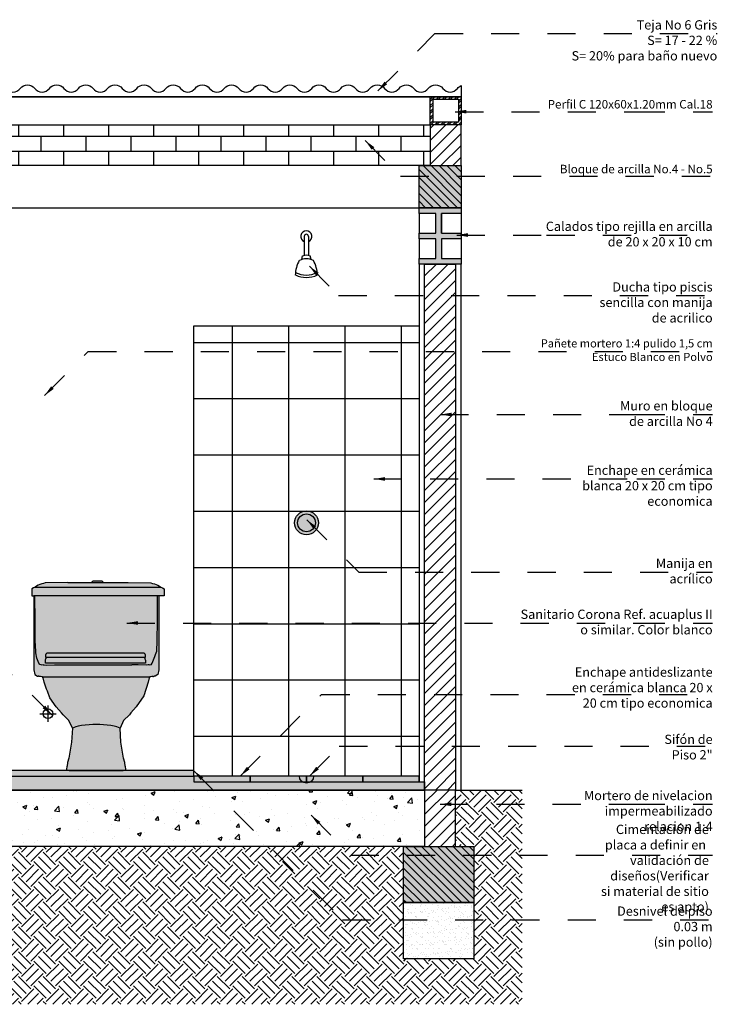
# Model space of a CAD drawing. Units: inches. Extents: x 0 to 61.8, y -14.4 to 44.2.
# Drawn here: x 49 to 51.5, y -0.2 to 3.3 of the extents above; entities that cross this region are included whole.
import ezdxf

# ---------------------------------------------------------------- set-up
doc = ezdxf.new("R2010")
doc.units = ezdxf.units.IN
doc.header["$LTSCALE"] = 0.35
doc.header["$MEASUREMENT"] = 0
doc.linetypes.add('HIDDEN2', pattern=[0.1875, 0.125, -0.0625])
for name, color, linetype in [('A_ACHU0', 250, 'Continuous'), ('A_ACHU1', 251, 'Continuous'), ('A_ACHU2', 252, 'Continuous'), ('A_ACHU3', 253, 'Continuous'), ('A_ACHU4', 254, 'Continuous'), ('A_ACHU5', 255, 'Continuous'), ('A_ESTRUCTURA', 6, 'Continuous'), ('A_PISOS', 8, 'Continuous'), ('A_PLANO2', 5, 'Continuous'), ('A_PLANO3', 4, 'Continuous'), ('A_PLANO5', 2, 'Continuous'), ('A_PLANO6', 8, 'Continuous'), ('A_TEXTO1', 2, 'Continuous'), ('ELEV-PLANO3', 4, 'Continuous'), ('ESTRUCTURA', 6, 'Continuous')]:
    doc.layers.add(name, color=color, linetype=linetype)
doc.layers.add('A_LEADER', color=1, linetype='HIDDEN2', lineweight=13)
doc.styles.add('NORMAL', font='ROMANS.shx', dxfattribs={"height": 0.09})
doc.styles.add('RomanS', font='romans.shx')
doc.dimstyles.new('50-STANDARD', dxfattribs={"dimtxt": 0.09, "dimasz": 0.07, "dimexe": 0.18, "dimexo": 0.0625, "dimgap": 0.09, "dimtad": 1, "dimdec": 3, "dimzin": 4, "dimdsep": 46, "dimtxsty": 'NORMAL', "dimcen": 0.09, "dimclrd": 1, "dimclre": 8, "dimclrt": 256, "dimadec": 0, "dimazin": 0, "dimtfac": 1, "dimtdec": 3, "dimtix": 1, "dimtofl": 0, "dimtmove": 0, "dimatfit": 0, "dimfxl": 1, "dimtolj": 1, "dimtzin": 0, "dimarcsym": 0})
pattern_1 = [(45, (25.227333, 2.12231), (-0.021213203, 0.021213203), [])]

# ---------------------------------------------------------------- blocks, each defined once
blk = doc.blocks.new('A$C176F3030')
at = {"layer": 'A_ACHU4'}
h = blk.add_hatch(color=256, dxfattribs=at)
h.dxf.hatch_style = 1
h.paths.add_polyline_path([(-0.15, 0.2), (0, 0.2), (0, 0.18), (-0.07, 0.18), (-0.07, 0.11), (0, 0.11), (0, 0.09), (-0.07, 0.09), (-0.07, 0.02), (0, 0.02), (0, 0), (-0.15, 0), (-0.15, 0.02), (-0.09, 0.02), (-0.09, 0.09), (-0.15, 0.09), (-0.15, 0.11), (-0.09, 0.11), (-0.09, 0.18), (-0.15, 0.18)])
at = {"ltscale": 0.02}
for p, q in [((-0.09, 0.11), (-0.09, 0.18)), ((-0.07, 0.11), (-0.07, 0.18))]:
    blk.add_line(p, q, dxfattribs=at)
at = {"layer": 'A_PLANO5'}
for p, q in [((-0.15, 0.18), (-0.15, 0.11)), ((0, 0.18), (0, 0.11)), ((-0.15, 0.09), (-0.15, 0.02)), ((0, 0.09), (0, 0.02))]:
    blk.add_line(p, q, dxfattribs=at)
at = {"layer": 'ELEV-PLANO3', "ltscale": 0.02}
blk.add_lwpolyline([(-0.15, 0.2), (0, 0.2), (0, 0.18), (-0.07, 0.18), (-0.07, 0.11), (0, 0.11), (0, 0.09), (-0.07, 0.09), (-0.07, 0.02), (0, 0.02), (0, 0), (-0.15, 0), (-0.15, 0.02), (-0.09, 0.02), (-0.09, 0.09), (-0.15, 0.09), (-0.15, 0.11), (-0.09, 0.11), (-0.09, 0.18), (-0.15, 0.18), (-0.15, 0.2)], close=True, dxfattribs=at)
blk = doc.blocks.new('A$C3E5A33D2')
at = {"layer": 'A_ACHU2'}
h = blk.add_hatch(dxfattribs=at)
h.set_pattern_fill('_USER', color=256, scale=0.2, double=1, pattern_type=0)
h.set_pattern_definition([(0, (-2e-13, 0), (0, 0.2), []), (90, (-2e-13, 0), (-0.2, 1e-17), [])])
h.paths.add_polyline_path([(0, 1.6), (0.8, 1.6), (0.8, 0), (0, 0)])
at = {"layer": 'A_ACHU2', "elevation": 0.2543}
blk.add_lwpolyline([(0, 1.6), (0.8, 1.6), (0.8, 0), (0, 0)], close=True, dxfattribs=at)
blk = doc.blocks.new('ia')
at = {"layer": 'A_ACHU5'}
h = blk.add_hatch(color=256, dxfattribs=at)
h.dxf.hatch_style = 1
h.paths.add_polyline_path([(0.1671, -0.0276), (0.1705, -0.0126), (0.1729, -0.0083, -0.005733), (-0.2084, -0.0083), (-0.2061, -0.0126), (-0.2026, -0.0276), (-0.1948, -0.0522), (-0.1911, -0.0603), (-0.1822, -0.0839), (-0.1603, -0.1158), (-0.1411, -0.1372), (-0.1354, -0.144), (-0.1147, -0.1638), (-0.1026, -0.1913), (-0.0907, -0.1866), (-0.0815, -0.1843), (-0.0699, -0.1822), (-0.0568, -0.1804), (-0.0432, -0.1791), (-0.0303, -0.1781), (-0.0178, -0.1778), (-0.0052, -0.1781), (0.0077, -0.1791), (0.0212, -0.1804), (0.0344, -0.1822), (0.046, -0.1843), (0.0552, -0.1866), (0.0671, -0.1913), (0.0792, -0.1638), (0.0999, -0.144), (0.1056, -0.1372), (0.1247, -0.1158), (0.1516, -0.0767)])
h.paths.add_polyline_path([(0.0672, -0.1914), (0.0552, -0.1866), (0.046, -0.1843), (0.0344, -0.1822), (0.0212, -0.1804), (0.0077, -0.1791), (-0.0052, -0.1781), (-0.0178, -0.1778), (-0.0303, -0.1781), (-0.0432, -0.1791), (-0.0568, -0.1804), (-0.0699, -0.1822), (-0.0815, -0.1843), (-0.0907, -0.1866), (-0.1027, -0.1914), (-0.1055, -0.2415), (-0.1151, -0.2979), (-0.1195, -0.3132), (-0.1209, -0.3261), (-0.1209, -0.3267), (-0.1219, -0.3377), (-0.1214, -0.3415), (-0.1133, -0.3415), (-0.1111, -0.3416), (-0.1099, -0.3415), (-0.1102, -0.3415), (0.0753, -0.3415), (0.0756, -0.3416), (0.0787, -0.3415), (0.0785, -0.3415), (0.0859, -0.3415), (0.0864, -0.3377), (0.0853, -0.3267), (0.0853, -0.3261), (0.084, -0.3132), (0.0796, -0.2979), (0.07, -0.2415)])
h.paths.add_polyline_path([(0.2042, 0.2796), (0.2, 0.2796), (0.1997, 0.1906), (0.1989, 0.1186), (0.1971, 0.0829, -0.04289), (0.1778, 0.0334), (0.1743, 0.0332), (0.1708, 0.0333), (0.1672, 0.0333), (0.1608, 0.0332), (0.1311, 0.0335), (0.1088, 0.0336), (0.0825, 0.0337), (-0.118, 0.0337), (-0.1444, 0.0336), (-0.1666, 0.0335), (-0.1963, 0.0332), (-0.2027, 0.0333), (-0.2063, 0.0333), (-0.2098, 0.0332), (-0.2138, 0.0335), (-0.2186, 0.0345, -0.124717), (-0.2327, 0.0829), (-0.2344, 0.1186), (-0.2352, 0.1906), (-0.2355, 0.2796), (-0.2398, 0.2796), (-0.2398, 0.0163), (-0.2366, -0.0007), (-0.2269, -0.0064), (-0.2241, -0.0065), (-0.2234, -0.0067), (-0.2229, -0.0068), (-0.2222, -0.007), (-0.2217, -0.0071), (-0.2208, -0.0073), (-0.2192, -0.0076), (-0.2173, -0.0078), (-0.2154, -0.008), (-0.2084, -0.0083, 0.005733), (0.1729, -0.0083), (0.1799, -0.008), (0.1817, -0.0078), (0.1836, -0.0076), (0.1852, -0.0073), (0.1861, -0.0071), (0.1867, -0.007), (0.1873, -0.0069), (0.1879, -0.0067), (0.1886, -0.0065), (0.1914, -0.0064), (0.201, -0.0007), (0.2042, 0.0163)])
h.paths.add_polyline_path([(0.1989, 0.1186), (0.1997, 0.1906), (0.2, 0.2796), (-0.2355, 0.2796), (-0.2352, 0.1906), (-0.2344, 0.1186), (-0.2327, 0.0829, 0.124717), (-0.2186, 0.0345), (-0.2138, 0.0335), (-0.2098, 0.0332), (-0.2063, 0.0333), (-0.2027, 0.0333), (-0.1963, 0.0332), (-0.1666, 0.0335), (-0.1444, 0.0336), (-0.118, 0.0337), (0.0825, 0.0337), (0.1088, 0.0336), (0.1311, 0.0335), (0.1608, 0.0332), (0.1672, 0.0333), (0.1708, 0.0333), (0.1743, 0.0332), (0.1778, 0.0334, 0.04289), (0.1971, 0.0829)], flags=17)
h.paths.add_polyline_path([(0.1473, 0.0755), (0.1529, 0.0747), (0.153, 0.0747), (0.1565, 0.0723), (0.1576, 0.0682), (0.1576, 0.0609), (-0.1977, 0.0609), (-0.1977, 0.0682), (-0.1966, 0.0723), (-0.1932, 0.0747), (-0.1931, 0.0747), (-0.1875, 0.0755)], flags=0)
h.paths.add_polyline_path([(0.1565, 0.0723), (0.1531, 0.0747), (0.1473, 0.0755), (-0.1875, 0.0755), (-0.1932, 0.0747), (-0.1966, 0.0723), (-0.1977, 0.0682), (-0.1977, 0.0609), (0.1576, 0.0609), (0.1576, 0.0682)], flags=16)
h.paths.add_polyline_path([(0.2234, 0.3035, 0.019793), (0.2135, 0.3099), (0.1843, 0.3101), (-0.2072, 0.3101), (-0.2364, 0.3099, 0.019793), (-0.2463, 0.3035), (-0.2463, 0.2796), (-0.2447, 0.2796), (-0.2398, 0.2796), (-0.2355, 0.2796), (0.2, 0.2796), (0.2042, 0.2796), (0.2218, 0.2796), (0.2234, 0.2796)])
h.paths.add_polyline_path([(0.1764, 0.3253), (0.0953, 0.3266), (0.0062, 0.3266), (-0.0322, 0.3266), (-0.1182, 0.3266), (-0.1993, 0.3253, 0.068112), (-0.2364, 0.3099), (-0.2072, 0.3101), (0.1843, 0.3101), (0.2135, 0.3099, 0.068112)])
h.paths.add_polyline_path([(0.0032, 0.3307), (0.0016, 0.3313), (0.0009, 0.3313), (-0.0269, 0.3313), (-0.0276, 0.3313), (-0.0292, 0.3307), (-0.032, 0.3293), (-0.033, 0.3278), (-0.0322, 0.3266), (0.0062, 0.3266), (0.007, 0.3278), (0.006, 0.3293)])
h = blk.add_hatch(color=256, dxfattribs=at)
h.dxf.hatch_style = 1
h.paths.add_polyline_path([(-0.1977, 0.0609), (0.1576, 0.0609), (0.1576, 0.0682), (0.1565, 0.0723), (0.153, 0.0747), (0.1529, 0.0747), (0.1473, 0.0755), (-0.1875, 0.0755), (-0.1931, 0.0747), (-0.1932, 0.0747), (-0.1966, 0.0723), (-0.1977, 0.0682)])
blk.add_line((-0.1137, -0.3416), (-0.1145, -0.3416))
for points in [[(-0.1182, 0.3266), (-0.1993, 0.3253, 0.088024), (-0.2463, 0.3035), (-0.2463, 0.2796), (-0.2447, 0.2796), (-0.2398, 0.2796), (-0.2398, 0.0163), (-0.2366, -0.0007), (-0.2269, -0.0064), (-0.2242, -0.0065)], [(-0.1182, 0.3266), (-0.0322, 0.3266), (0.0062, 0.3266), (0.0953, 0.3266), (0.1764, 0.3253, -0.088024), (0.2234, 0.3035), (0.2234, 0.2796), (0.2218, 0.2796), (0.2042, 0.2796), (0.2042, 0.0163), (0.201, -0.0007), (0.1914, -0.0064), (0.1887, -0.0065), (0.1885, -0.0065), (0.1879, -0.0067)], [(-0.2063, 0.0333), (-0.2098, 0.0332), (-0.2138, 0.0335), (-0.2186, 0.0345, -0.124717), (-0.2327, 0.0829), (-0.2344, 0.1186), (-0.2352, 0.1906), (-0.2355, 0.2796)], [(0.1778, 0.0334, 0.04289), (0.1971, 0.0829), (0.1989, 0.1186), (0.1997, 0.1906), (0.2, 0.2796)], [(-0.1603, -0.1158), (-0.1822, -0.0839), (-0.1911, -0.0603), (-0.1948, -0.0522), (-0.2026, -0.0276), (-0.2061, -0.0126), (-0.2084, -0.0083, 0.005733), (0.1729, -0.0083), (0.1705, -0.0126), (0.1671, -0.0276), (0.1516, -0.0767), (0.1247, -0.1158)]]:
    blk.add_lwpolyline(points, format="xyb")
for points in [[(-0.032, 0.3293), (-0.033, 0.3278), (-0.0322, 0.3266)], [(0.0062, 0.3266), (0.007, 0.3278), (0.006, 0.3293), (0.0032, 0.3307), (0.0016, 0.3313), (0.0009, 0.3313), (-0.0269, 0.3313), (-0.0276, 0.3313), (-0.0292, 0.3307), (-0.032, 0.3293)], [(-0.2364, 0.3099), (-0.2072, 0.3101), (0.1843, 0.3101), (0.2135, 0.3099)], [(0.2042, 0.2796), (0.2, 0.2796), (-0.2355, 0.2796), (-0.2398, 0.2796)], [(0.1576, 0.0508), (0.1576, 0.0403), (-0.1977, 0.0403), (-0.1977, 0.0508), (-0.1966, 0.0566), (-0.1932, 0.0602), (-0.1931, 0.0602)], [(0.1576, 0.0508), (0.1565, 0.0566), (0.153, 0.0602), (0.1529, 0.0602)], [(-0.2063, 0.0333), (-0.2027, 0.0333), (-0.1963, 0.0332), (-0.1666, 0.0335), (-0.1444, 0.0336), (-0.118, 0.0337), (0.0825, 0.0337), (0.1088, 0.0336)], [(0.1708, 0.0333), (0.1672, 0.0333), (0.1608, 0.0332), (0.1311, 0.0335), (0.1088, 0.0336)], [(0.1778, 0.0334), (0.1743, 0.0332), (0.1708, 0.0333)], [(-0.2222, -0.007), (-0.2225, -0.0069), (-0.2228, -0.0069), (-0.2234, -0.0067), (-0.224, -0.0065), (-0.2242, -0.0065)], [(-0.2084, -0.0083), (-0.2154, -0.008), (-0.2173, -0.0078), (-0.2192, -0.0076), (-0.2208, -0.0073), (-0.2217, -0.0071), (-0.2222, -0.007)], [(0.1836, -0.0076), (0.1817, -0.0078), (0.1799, -0.008), (0.1729, -0.0083)], [(0.1836, -0.0076), (0.1852, -0.0073), (0.1861, -0.0071), (0.1867, -0.007), (0.1873, -0.0069), (0.1879, -0.0067)], [(-0.1027, -0.1911), (-0.1147, -0.1638), (-0.1354, -0.144), (-0.1411, -0.1372), (-0.1603, -0.1158)], [(0.1247, -0.1158), (0.1056, -0.1372), (0.0999, -0.144), (0.0792, -0.1638), (0.0672, -0.1911)], [(-0.0432, -0.1791), (-0.0568, -0.1804), (-0.0699, -0.1822), (-0.0815, -0.1843), (-0.0907, -0.1866), (-0.1027, -0.1914), (-0.1055, -0.2415), (-0.1151, -0.2979), (-0.1195, -0.3132), (-0.1209, -0.3261), (-0.1209, -0.3267)], [(0.0853, -0.3267), (0.0853, -0.3261), (0.084, -0.3132), (0.0796, -0.2979), (0.07, -0.2415), (0.0672, -0.1914), (0.0552, -0.1866), (0.046, -0.1843), (0.0344, -0.1822), (0.0212, -0.1804), (0.0077, -0.1791), (-0.0052, -0.1781), (-0.0178, -0.1778), (-0.0303, -0.1781), (-0.0432, -0.1791)], [(-0.1125, -0.3417), (-0.1135, -0.3416), (-0.1145, -0.3416), (-0.1147, -0.3415), (-0.1214, -0.3415), (-0.1219, -0.3377), (-0.1209, -0.3267), (-0.1208, -0.3262)], [(-0.1104, -0.3416), (-0.1111, -0.3416), (-0.1118, -0.3417), (-0.1122, -0.3416), (-0.1127, -0.3416), (-0.1137, -0.3416), (-0.1133, -0.3415), (-0.1111, -0.3416)], [(-0.1125, -0.3417), (-0.1122, -0.3416), (-0.1117, -0.3416), (-0.1111, -0.3416), (-0.1105, -0.3415), (-0.1104, -0.3416), (-0.1099, -0.3415), (0.0744, -0.3415)], [(0.0744, -0.3415), (0.0749, -0.3416), (0.075, -0.3415), (0.0756, -0.3416), (0.0778, -0.3415), (0.0782, -0.3416)], [(0.079, -0.3416), (0.078, -0.3416), (0.077, -0.3417), (0.0767, -0.3416), (0.0763, -0.3417), (0.0755, -0.3416), (0.0749, -0.3416)], [(0.0853, -0.3262), (0.0853, -0.3267), (0.0864, -0.3377), (0.0859, -0.3415), (0.0791, -0.3415), (0.079, -0.3416), (0.0782, -0.3416), (0.0772, -0.3416), (0.0767, -0.3416), (0.0762, -0.3416), (0.0756, -0.3416)]]:
    blk.add_lwpolyline(points)
blk.add_lwpolyline([(-0.1977, 0.0609), (0.1576, 0.0609), (0.1576, 0.0682), (0.1565, 0.0723), (0.153, 0.0747), (0.1529, 0.0747), (0.1473, 0.0755), (-0.1875, 0.0755), (-0.1931, 0.0747), (-0.1932, 0.0747), (-0.1966, 0.0723), (-0.1977, 0.0682)], close=True)
blk = doc.blocks.new('*U80')
at = {"layer": 'A_ACHU0'}
h = blk.add_hatch(dxfattribs=at)
h.set_pattern_fill('_U', color=256, scale=0.02, angle=45, pattern_type=0)
h.set_pattern_definition([(45, (-13.912517, -0.23284), (-0.014142136, 0.014142136), [])])
h.paths.add_polyline_path([(0, 0), (0.15, 0), (0.15, 0.15), (0, 0.15)])
at = {"layer": 'A_ACHU2'}
h = blk.add_hatch(color=256, dxfattribs=at)
h.dxf.hatch_style = 1
h.paths.add_polyline_path([(0, 0), (0.15, 0), (0.15, 0.15), (0, 0.15)])
blk.add_lwpolyline([(0, 0), (0.15, 0), (0.15, 0.15), (0, 0.15)], close=True)
blk = doc.blocks.new('*U89')
at = {"layer": 'A_ACHU0'}
h = blk.add_hatch(dxfattribs=at)
h.set_pattern_fill('_U', color=256, scale=0.02, angle=45, pattern_type=0)
h.set_pattern_definition([(45, (-13.812517, -0.18284), (-0.014142136, 0.014142136), [])])
h.paths.add_polyline_path([(0, 0), (0.25, 0), (0.25, 0.2), (0, 0.2)])
at = {"layer": 'A_ACHU2'}
h = blk.add_hatch(color=256, dxfattribs=at)
h.dxf.hatch_style = 1
h.paths.add_polyline_path([(0, 0), (0.25, 0), (0.25, 0.2), (0, 0.2)])
blk.add_lwpolyline([(0, 0), (0.25, 0), (0.25, 0.2), (0, 0.2)], close=True)
blk = doc.blocks.new('A$C730D1E97')
at = {"layer": 'A_ACHU3'}
h = blk.add_hatch(color=256, dxfattribs=at)
h.dxf.hatch_style = 1
h.paths.add_polyline_path([(-0.6, 0.02), (-0.8, 0.02), (-0.8, 0), (-0.6, 0)])
h.paths.add_polyline_path([(-0.4, 0.02), (-0.6, 0.02), (-0.6, 0), (-0.4, 0)])
h.paths.add_polyline_path([(-0.2, 0.02), (-0.4, 0.02), (-0.4, 0), (-0.2, 0)])
h.paths.add_polyline_path([(0, 0.02), (-0.2, 0.02), (-0.2, 0), (0, 0)])
at = {"layer": 'A_PLANO5'}
for points in [[(-0.6, 0.02), (-0.8, 0.02), (-0.8, 0), (-0.6, 0)], [(-0.4, 0.02), (-0.6, 0.02), (-0.6, 0), (-0.4, 0)], [(-0.2, 0.02), (-0.4, 0.02), (-0.4, 0), (-0.2, 0)], [(0, 0.02), (-0.2, 0.02), (-0.2, 0), (0, 0)]]:
    blk.add_lwpolyline(points, close=True, dxfattribs=at)
blk = doc.blocks.new('A$C5EF01A0D')
for p, q in [((-0.0075, 0), (-0.0075, -0.0675)), ((0.0075, 0), (0.0075, -0.0675)), ((-0.0165, -0.082), (-0.014, -0.0696)), ((0.0165, -0.082), (0.014, -0.0696))]:
    blk.add_line(p, q)
for centre, radius, start, end in [((0, 0), 0.02, 292.0243, 247.9757), ((0, 0), 0.0075, 0, 180), ((0, -0.1012), 0.0345, 66.1314, 113.8686), ((0.0652, -0.1383), 0.1044, 149.7394, 179.3792), ((0, -0.1312), 0.0519, 61.3161, 118.6839), ((-0.0652, -0.1383), 0.1044, 0.6208, 30.2606), ((0, -0.0539), 0.0918, 244.78, 295.22), ((0, -0.0539), 0.0838, 242.5432, 297.4568)]:
    blk.add_arc(centre, radius, start, end)
blk = doc.blocks.new('A$C32EB4A47')
at = {"layer": 'A_ACHU1'}
blk.add_hatch(color=256, dxfattribs=at).paths.add_polyline_path([(-1.55, 0), (-1.55, -0.05), (0.82, -0.05), (0.82, -0.02), (0, -0.02), (0, 0)])
at = {"layer": 'ESTRUCTURA'}
blk.add_lwpolyline([(0.82, -0.02), (0.82, -0.05), (-1.55, -0.05), (-1.55, -0.05), (-1.55, 0), (0, 0), (0, -0.02)], close=True, dxfattribs=at)
blk = doc.blocks.new('A$C26A2057A')
at = {"layer": 'A_ACHU3'}
h = blk.add_hatch(color=256, dxfattribs=at)
h.dxf.hatch_style = 1
h.paths.add_polyline_path([(0, 0.02), (-1.55, 0.02), (-1.55, 0), (0, 0)])
at = {"layer": 'A_PLANO2'}
blk.add_lwpolyline([(0, 0.02), (-1.55, 0.02), (-1.55, 0), (0, 0)], close=True, dxfattribs=at)
blk = doc.blocks.new('Sifón de Piso 2pulgadas')
at = {"ltscale": 4}
h = blk.add_hatch(color=250, dxfattribs=at)
h.set_gradient(color1=(51, 51, 51), tint=1, name='INVCURVED')
h.paths.add_polyline_path([(0.0254, 0), (-0.0254, 0, 1)])
blk.add_lwpolyline([(-0.0254, 0), (0.0254, 0)], dxfattribs=at)
blk.add_arc((0, 0), 0.0254, 180, 0, dxfattribs=at)
blk = doc.blocks.new('A$C7D723604')
at = {"ltscale": 0.01}
for p, q in [((-0.0288, 0), (0.0288, 0)), ((0, 0.0288), (0, -0.0288))]:
    blk.add_line(p, q, dxfattribs=at)
blk.add_circle((0, 0), 0.017, dxfattribs=at)
blk = doc.blocks.new('A$C38D56451')
at = {"layer": 'A_ACHU5'}
h = blk.add_hatch(color=256, dxfattribs=at)
h.dxf.hatch_style = 1
edge = h.paths.add_edge_path()
edge.add_arc((0, 0), 0.0423, 0, 360)
at = {"ltscale": 0.01}
for radius in [0.0423, 0.0317]:
    blk.add_circle((0, 0), radius, dxfattribs=at)

msp = doc.modelspace()

# ---------------------------------------------------------------- hatches: boundary and pattern name
at = {"layer": 'A_ACHU1'}
h = msp.add_hatch(dxfattribs=at)
h.set_pattern_fill('_USER', color=256, scale=0.03, angle=45, pattern_type=0)
h.set_pattern_definition(pattern_1)
h.paths.add_polyline_path([(50.6129, 2.9729), (50.5029, 2.9729), (50.5029, 2.8286), (50.6129, 2.8286)])
h = msp.add_hatch(dxfattribs=at)
h.set_pattern_fill('_USER', color=256, scale=0.03, angle=45, pattern_type=0)
h.set_pattern_definition([(45, (24.245678, 2.12231), (-0.021213203, 0.021213203), [])])
h.paths.add_polyline_path([(50.4829, 2.4786), (50.5929, 2.4786), (50.5929, 0.6086), (50.4829, 0.6086)])
h = msp.add_hatch(dxfattribs=at)
h.set_pattern_fill('_USER', color=256, scale=0.03, angle=45, pattern_type=0)
h.set_pattern_definition(pattern_1)
h.paths.add_polyline_path([(50.5929, 0.6086), (50.4829, 0.6086), (50.4829, 0.4086), (50.5929, 0.4086)])
at = {"layer": 'A_ACHU2'}
h = msp.add_hatch(dxfattribs=at)
h.set_pattern_fill('ANSI32', color=256, scale=0.04)
h.set_pattern_definition([(45, (30.062732, 2.266647), (-0.010606602, 0.010606602), []), (45, (30.069803, 2.266647), (-0.010606602, 0.010606602), [])])
h.paths.add_polyline_path([(50.5129, 3.0643), (50.6029, 3.0643), (50.6029, 2.9829), (50.5129, 2.9829)], flags=16)
h.paths.add_polyline_path([(50.5029, 3.0729), (50.6129, 3.0729), (50.6129, 2.9729), (50.5029, 2.9729)])
at = {"layer": 'A_ACHU2', "ltscale": 0.02}
h = msp.add_hatch(dxfattribs=at)
h.set_pattern_fill('AR-BRSTD', color=256, scale=0.02)
h.set_pattern_definition([(0, (1.119796, 0), (0, 0.05334), []), (90, (1.1198, 0), (-0.08, 0.05334), [0.05334, -0.05334])])
h.paths.add_polyline_path([(48.2229, 2.9729), (50.5029, 2.9729), (50.5029, 2.8286), (48.2229, 2.8286)])
at = {"layer": 'A_ACHU2'}
h = msp.add_hatch(dxfattribs=at)
h.set_pattern_fill('AR-CONC', color=256, scale=0.02, style=0)
h.set_pattern_definition([(50, (24.24568, 2.12231), (0.14345204, -0.01255043), [0.015, -0.165]), (355, (24.24568, 2.12231), (-0.0277503, 0.1504384), [0.012, -0.132]), (100.45144, (24.25763, 2.12127), (0.1157018, 0.137888), [0.012748, -0.1402284]), (46.1842, (24.24568, 2.16231), (0.2134483, -0.0331039), [0.0225, -0.2475]), (96.6356, (24.26347, 2.15955), (0.1869324, 0.1948237), [0.019122, -0.2103428]), (351.1842, (24.24568, 2.16231), (0.1869324, 0.1948237), [0.018, -0.198]), (21, (24.26568, 2.15231), (0.1193814, -0.0805238), [0.015, -0.165]), (326, (24.26568, 2.15231), (0.0486631, 0.14503), [0.012, -0.132]), (71.45144, (24.27563, 2.1456), (0.1680445, 0.0645062), [0.012748, -0.1402284]), (37.5, (24.24568, 2.12231), (0.00243197, 0.06657877), [0, -0.1304, 0, -0.134, 0, -0.1325]), (7.5, (24.24568, 2.12231), (0.0526139, 0.07888234), [0, -0.0764, 0, -0.1274, 0, -0.0505]), (327.5, (24.20108, 2.12231), (0.10676449, -0.00451097), [0, -0.05, 0, -0.156, 0, -0.207]), (317.5, (24.18108, 2.12231), (0.11663723, 0.020021), [0, -0.065, 0, -0.1036, 0, -0.147])])
h.paths.add_polyline_path([(50.4829, 0.4086), (50.4829, 0.6086), (48.2429, 0.6086), (48.2429, 0.4086)])
at = {"layer": 'A_ACHU2', "ltscale": 0.02}
h = msp.add_hatch(dxfattribs=at)
h.set_pattern_fill('AR-SAND', color=256, scale=0.015, style=0)
h.set_pattern_definition([(37.5, (24.245678, 2.12231), (-0.0009449, 0.028902357), [0, -0.0228, 0, -0.0255, 0, -0.024375]), (7.5, (24.245678, 2.12231), (0.02654665, 0.04233219), [0, -0.0123, 0, -0.02055, 0, -0.007875]), (327.5, (24.227228, 2.12231), (0.046712128, 8.4886e-05), [0, -0.0075, 0, -0.027, 0, -0.03525]), (317.5, (24.227228, 2.12231), (0.0450919, 0.013165133), [0, -0.00375, 0, -0.0177, 0, -0.02025])])
h.paths.add_polyline_path([(50.4063, 0.2085), (50.6579, 0.2086), (50.6579, 0.0086), (50.4063, 0.0085)])
at = {"layer": 'A_ACHU3', "ltscale": 0.02}
h = msp.add_hatch(dxfattribs=at)
h.set_pattern_fill('EARTH', color=256, scale=0.25, angle=45, style=0)
h.set_pattern_definition([(45, (24.24568, 2.12231), (7e-18, 0.08838835), [0.0625, -0.0625]), (45, (24.229105, 2.138884), (7e-18, 0.08838835), [0.0625, -0.0625]), (45, (24.21253, 2.155457), (7e-18, 0.08838835), [0.0625, -0.0625]), (135, (24.21253, 2.166505), (-0.08838835, 1e-17), [0.0625, -0.0625]), (135, (24.229105, 2.18308), (-0.08838835, 1e-17), [0.0625, -0.0625]), (135, (24.24568, 2.19965), (-0.08838835, 1e-17), [0.0625, -0.0625])])
h.paths.add_polyline_path([(47.8968, 0.6086), (47.8968, -0.1528), (50.8291, -0.1528), (50.8291, 0.6086), (50.5929, 0.6086), (50.5929, 0.4086), (50.6579, 0.4085), (50.6579, 0.0086), (50.4063, 0.0085), (50.4063, 0.4086), (48.3179, 0.4086), (48.3179, 0.0086), (48.0679, 0.0086), (48.0679, 0.4086), (48.1329, 0.4086), (48.1329, 0.6086)])

# ---------------------------------------------------------------- linework, layer by layer
at = {"color": 0, "ltscale": 0.02}
msp.add_line((48.1629, 3.0729), (50.536, 3.0729), dxfattribs=at)
at = {"layer": 'A_ACHU2'}
msp.add_lwpolyline([(48.2429, 0.6086), (50.4829, 0.6086), (50.4829, 0.4086), (48.2429, 0.4086)], close=True, dxfattribs=at)
at = {"layer": 'A_ACHU2', "ltscale": 0.02}
msp.add_lwpolyline([(50.4079, 0.2086), (50.6579, 0.2086), (50.6579, 0.0086), (50.4079, 0.0086)], close=True, dxfattribs=at)
at = {"layer": 'A_ESTRUCTURA', "ltscale": 0.02}
msp.add_line((50.5929, 0.6086), (50.8291, 0.6086), dxfattribs=at)
at = {"layer": 'A_PLANO2'}
for points in [[(50.6129, 2.9729), (50.5029, 2.9729), (50.5029, 2.8286), (50.6129, 2.8286)], [(50.4829, 2.4786), (50.5929, 2.4786), (50.5929, 0.6086), (50.4829, 0.6086)], [(50.5929, 0.6086), (50.4829, 0.6086), (50.4829, 0.4086), (50.5929, 0.4086)]]:
    msp.add_lwpolyline(points, close=True, dxfattribs=at)
msp.add_lwpolyline([(50.6129, 0.6086), (50.6129, 2.4786), (50.4629, 2.4786), (50.4629, 0.6386)], dxfattribs=at)
at = {"layer": 'A_PLANO3', "ltscale": 0.02}
msp.add_lwpolyline([(48.9935, 3.1027, 0.485381), (49.0453, 3.1027, -0.485381), (49.0971, 3.1027, 0.485381), (49.1489, 3.1027, -0.485381), (49.2007, 3.1027, 0.485381), (49.2525, 3.1027, -0.485381), (49.3043, 3.1027, 0.485381), (49.3561, 3.1027, -0.485381), (49.4079, 3.1027, 0.485381), (49.4597, 3.1027, -0.485381), (49.5115, 3.1027, 0.485381), (49.5633, 3.1027, -0.485381), (49.6151, 3.1027, 0.485381), (49.6669, 3.1027, -0.485381), (49.7187, 3.1027, 0.485381), (49.7705, 3.1027, -0.485381), (49.8223, 3.1027, 0.485381), (49.8741, 3.1027, -0.485381), (49.9259, 3.1027, 0.485381), (49.9777, 3.1027, -0.485381), (50.0296, 3.1027, 0.485381), (50.0814, 3.1027, -0.485381), (50.1332, 3.1027, 0.485381), (50.185, 3.1027, -0.485381), (50.2368, 3.1027, 0.485381), (50.2886, 3.1027, -0.485381), (50.3404, 3.1027, 0.485381), (50.3922, 3.1027, -0.485381), (50.444, 3.1027, 0.485381), (50.4958, 3.1027, -0.485381), (50.5476, 3.1027, 0.485381), (50.5994, 3.1027, -0.130926), (50.6129, 3.1129), (50.6129, 3.0729), (48.1129, 3.0729)], format="xyb", dxfattribs=at)
for points in [[(50.5029, 3.0729), (50.6129, 3.0729), (50.6129, 2.9729), (50.5029, 2.9729)], [(50.5129, 3.0643), (50.6029, 3.0643), (50.6029, 2.9829), (50.5129, 2.9829)]]:
    msp.add_lwpolyline(points, close=True, dxfattribs=at)
at = {"layer": 'A_PLANO6'}
msp.add_lwpolyline([(48.2229, 2.9729), (50.5029, 2.9729), (50.5029, 2.8286), (48.2229, 2.8286)], close=True, dxfattribs=at)
msp.add_lwpolyline([(48.2629, 2.8286), (48.2629, 2.6786), (50.4629, 2.6786), (50.4629, 2.8286), (48.2629, 2.8286)], dxfattribs=at)

# ---------------------------------------------------------------- block references
for name, p in [('A$C26A2057A', (49.6629, 0.6586)), ('A$C32EB4A47', (49.6629, 0.6586, 0.2543))]:
    msp.add_blockref(name, p)
at = {"layer": 'A_ACHU0'}
msp.add_blockref('A$C730D1E97', (50.4629, 0.6386), dxfattribs=at)
at = {"layer": 'A_ESTRUCTURA', "xscale": -1}
for name, p in [('*U80', (50.6129, 2.6786)), ('*U89', (50.6579, 0.2086))]:
    msp.add_blockref(name, p, dxfattribs=at)
at = {"layer": 'A_PISOS'}
msp.add_blockref('A$C3E5A33D2', (49.6629, 0.6586), dxfattribs=at)
at = {"layer": 'A_PLANO3'}
msp.add_blockref('A$C176F3030', (50.6129, 2.4786), dxfattribs=at)
at = {"layer": 'A_PLANO5'}
for name, p in [('A$C38D56451', (50.0629, 1.5586)), ('ia', (49.3333, 1.0201, -0.4717)), ('A$C7D723604', (49.144, 0.8801, -0.4717))]:
    msp.add_blockref(name, p, dxfattribs=at)
at = {"layer": 'A_PLANO5', "xscale": -1}
msp.add_blockref('Sifón de Piso 2pulgadas', (50.0629, 0.6586), dxfattribs=at)
at = {"layer": 'A_PLANO6'}
msp.add_blockref('A$C5EF01A0D', (50.0624, 2.5768, 0.2543), dxfattribs=at)

# ---------------------------------------------------------------- texts
at = {"layer": 'A_TEXTO1', "char_height": 0.033, "style": 'RomanS'}
for s, insert, width, attachment_point in [('{\\fArial Narrow|b0|i0|c0|p34; Teja No 6 Gris\\PS= 17 - 22 %\\PS= 20% para baño nuevo}', (51.5231, 3.3453), 0.568191, 3), ('{\\fArial Narrow|b0|i0|c0|p34;\\H0.91667x;Perfil C 120x60x1.20mm Cal.18}', (51.5065, 3.0315), 0.667739, 9), ('{\\fArial Narrow|b0|i0|c0|p34;\\H0.91667x;Bloque de arcilla No.4 - No.5}', (51.5065, 2.8012), 0.667739, 9), ('{\\fArial Narrow|b0|i0|c0|p34;Calados tipo rejilla en arcilla\\Pde 20 x 20 x 10 cm}', (51.5065, 2.6292), 0.620671, 3), ('{\\fArial Narrow|b0|i0|c0|p34;Ducha tipo piscis sencilla con manija de acrilico}', (51.5066, 2.4138), 0.44053, 3), ('{\\fArial Narrow|b0|i0|c0|p34;Muro en bloque de arcilla No 4}', (51.5065, 1.9912), 0.386487, 3), ('{\\fArial Narrow|b0|i0|c0|p34;Enchape en cerámica blanca 20 x 20 cm tipo economica}', (51.5065, 1.7623), 0.53722, 3), ('{\\fArial Narrow|b0|i0|c0|p34;Manija en acrílico}', (51.5066, 1.4314), 0.279098, 3), ('{\\fArial|b0|i0|c0|p34;Sanitario Corona Ref. acuaplus II o similar. Color blanco}', (51.5065, 1.2502), 0.692675, 3), ('{\\fArial Narrow|b0|i0|c0|p34;Enchape antideslizante en cerámica blanca 20 x 20 cm tipo economica}', (51.5065, 0.9016), 0.51247, 9), ('{\\fArial Narrow|b0|i0|c0|p34;Sifón de\\PPiso 2"}', (51.5065, 0.7175), 0.667739, 9), ('{\\fArial Narrow|b0|i0|c0|p34;Mortero de nivelacion impermeabilizado relacion 1:4}', (51.5065, 0.6059), 0.53722, 3), ('{\\fArial Narrow|b0|i0|c0|p34;Cimentación de placa a definir en  validación de diseños(Verificar si material de sitio es apto)}', (51.4932, 0.4855), 0.386487, 3), ('\\A1;{\\fArial Narrow|b0|i0|c0|p34;Desnivel de piso 0.03 m\\P(sin pollo)}', (51.5065, 0.195), 0.417381, 3)]:
    msp.add_mtext(s, dxfattribs=dict(at, insert=insert, width=width, attachment_point=attachment_point))
at = {"layer": 'A_TEXTO1', "insert": (51.5066, 2.2111), "char_height": 0.033, "attachment_point": 3, "style": 'RomanS'}
msp.add_mtext('{\\fArial Narrow|b0|i0|c0|p34;\\H0.87675x;Pañete mortero 1:4 pulido 1,5 cm\\PEstuco Blanco en Polvo}', dxfattribs=at)

# ---------------------------------------------------------------- leaders
at = {"layer": 'A_LEADER'}
for points in [[(50.3166, 3.0938), (50.5194, 3.2977), (51.5231, 3.2977)], [(50.5915, 3.0202), (51.2372, 3.0202), (51.5065, 3.0202)], [(50.2714, 2.9177), (50.3972, 2.7906), (51.5065, 2.7906)], [(50.597, 2.5817), (50.9165, 2.5817), (51.5066, 2.5817)], [(50.0733, 2.4712), (50.1771, 2.3662), (51.5066, 2.3662)], [(49.1318, 2.0111), (49.2873, 2.1678), (51.5066, 2.1678)], [(50.5392, 1.9437), (51.2372, 1.9437), (51.5065, 1.9437)], [(50.3022, 1.7147), (51.2372, 1.7147), (51.5066, 1.7147)], [(50.0644, 1.5694), (50.2486, 1.3839), (51.5066, 1.3839)], [(49.158, 0.8758), (48.6907, 1.3443), (48.5877, 1.3443)], [(49.424, 1.2026), (51.2372, 1.2026), (51.5066, 1.2026)], [(49.8276, 0.6586), (50.1165, 0.9487), (51.5065, 0.9487)], [(50.074, 0.6586), (50.1795, 0.7646), (51.5065, 0.7646)], [(49.6629, 0.6771), (50.1914, 0.1474), (51.5065, 0.1474)], [(50.5378, 0.5583), (51.2372, 0.5583), (51.5066, 0.5583)], [(50.0793, 0.5193), (50.2201, 0.3774), (51.5065, 0.3774)]]:
    msp.add_leader(points, dimstyle='50-STANDARD', override={"dimasz": 0.04, "dimgap": 0.04, "dimtad": 0, "dimclrd": 256}, dxfattribs=at)

doc.saveas('drawing.dxf')
